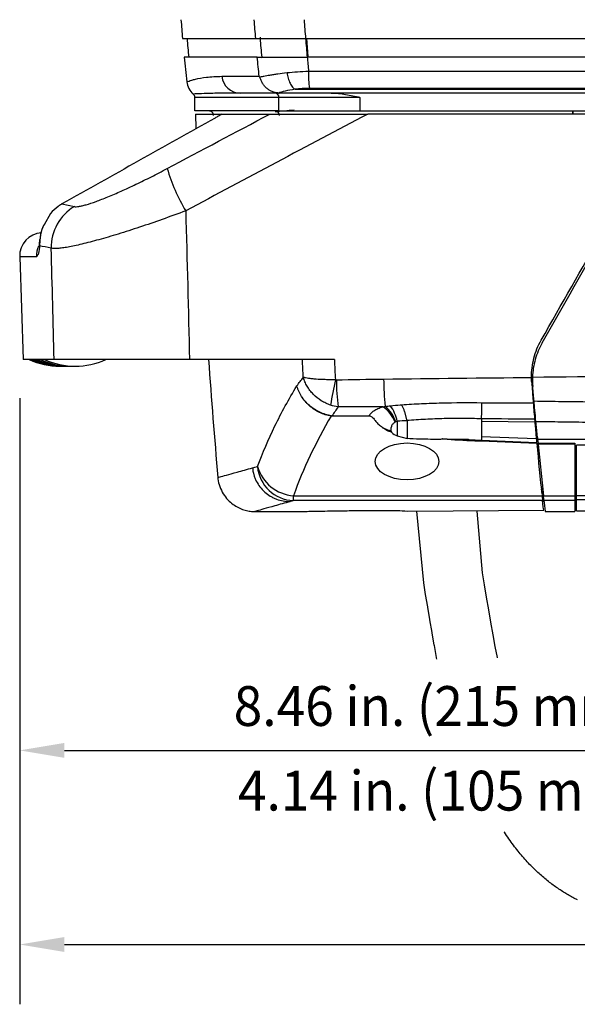
# Model space of a CAD drawing. Extents: x 0.2 to 41.9, y 1.7 to 29.9.
# Drawn here: x 0.7 to 4.4, y 3.3 to 9.9 of the extents above; entities that cross this region are included whole.
import ezdxf
from ezdxf.enums import TextEntityAlignment as Align

# ---------------------------------------------------------------- set-up
doc = ezdxf.new("R2010")
doc.units = 0
doc.header["$MEASUREMENT"] = 0
doc.layers.add('DIM', color=1, linetype='CONTINUOUS')
doc.layers.add('OBJECT', color=7, linetype='CONTINUOUS')
doc.styles.get("Standard").update_dxf_attribs({"font": 'SIMPLEX'})

msp = doc.modelspace()

# ---------------------------------------------------------------- linework, layer by layer
at = {"layer": 'DIM'}
msp.add_line((0.6954, 7.3188), (0.6954, 3.2588), dxfattribs=at)
at = {"layer": 'DIM', "linetype": 'ByBlock'}
for p, q in [((0.9954, 4.9597), (7.7352, 4.9597)), ((0.9954, 3.6595), (6.0104, 3.6595))]:
    msp.add_line(p, q, dxfattribs=at)
for points in [[(0.9954, 4.9097), (0.9954, 5.0097), (0.6954, 4.9597)], [(0.9954, 3.6095), (0.9954, 3.7095), (0.6954, 3.6595)]]:
    msp.add_solid(points, dxfattribs=at)
at = {"layer": 'OBJECT'}
for p, q in [((2.3101, 9.7296), (2.3096, 9.7369)), ((2.6122, 9.7296), (6.9425, 9.7296)), ((2.6177, 9.7296), (2.6268, 9.6075)), ((2.3204, 9.5975), (2.3199, 9.6046)), ((6.9425, 9.6046), (2.623, 9.6046)), ((2.632, 9.5094), (6.9396, 9.5094)), ((6.9455, 9.3941), (2.6384, 9.3941)), ((2.4338, 9.3334), (1.87, 9.3334)), ((8.9794, 9.3633), (2.4352, 9.3633)), ((2.4329, 9.2433), (1.8703, 9.2433)), ((2.9759, 9.2433), (5.0313, 9.2433)), ((4.4012, 9.2433), (4.4012, 9.2214)), ((4.4069, 9.2214), (4.407, 9.2433)), ((1.8732, 9.2214), (1.8769, 9.1265)), ((1.8732, 9.2214), (2.0467, 9.2214)), ((2.0501, 9.2214), (2.3717, 9.2214)), ((4.9834, 9.2214), (3.0288, 9.2214)), ((0.9791, 8.6204), (0.9734, 8.6171)), ((0.9734, 8.6173), (0.9734, 8.6171)), ((0.9792, 8.6206), (0.9791, 8.6204)), ((0.9791, 8.6204), (1.0619, 8.6025)), ((0.9022, 8.5563), (0.8592, 8.481)), ((0.6954, 8.2667), (0.7195, 7.5776)), ((0.8071, 8.2667), (0.6954, 8.2667)), ((0.9257, 7.5776), (0.7195, 7.5776)), ((2.8053, 7.5776), (1.8341, 7.5776)), ((2.5536, 7.4012), (2.5543, 7.4024)), ((4.1469, 7.1949), (4.1544, 7.1944)), ((3.2268, 7.1657), (3.2268, 7.0676)), ((3.7925, 7.1807), (3.7925, 7.1641)), ((3.7925, 7.1641), (4.1493, 7.1609)), ((4.1479, 7.1784), (4.1493, 7.1609)), ((3.2268, 7.0676), (3.293, 7.0499)), ((3.7925, 7.0626), (4.1592, 7.0498)), ((3.7925, 7.0626), (3.7925, 7.038)), ((3.7043, 7.0423), (3.6778, 7.0435)), ((4.1624, 7.0148), (3.7907, 7.0302)), ((3.7925, 7.038), (4.1616, 7.0227)), ((4.167, 7.0561), (4.168, 7.0456)), ((4.168, 7.0456), (4.5175, 7.0456)), ((4.168, 7.0456), (4.1707, 7.0178)), ((4.1707, 7.0178), (4.4175, 7.0178)), ((4.4175, 7.01), (4.1715, 7.01)), ((4.4175, 7.0178), (4.4175, 6.56)), ((4.4175, 6.995), (4.4281, 6.995)), ((4.5281, 7.0046), (4.4281, 7.0046)), ((4.4281, 6.5641), (4.4281, 7.0046)), ((4.4281, 6.7402), (4.4175, 6.7402)), ((2.5313, 6.6659), (4.1979, 6.6659)), ((2.5313, 6.6331), (2.5313, 6.6659)), ((4.1927, 6.7129), (4.1964, 6.679)), ((4.2071, 6.6659), (4.4175, 6.6659)), ((4.4281, 6.665), (4.4175, 6.665)), ((4.4281, 6.6665), (10.3978, 6.6665)), ((4.2015, 6.6331), (2.5313, 6.6331)), ((4.2006, 6.6417), (4.2025, 6.6246)), ((4.4175, 6.6331), (4.2106, 6.6331)), ((4.4175, 6.644), (4.4281, 6.644)), ((10.3981, 6.6376), (4.4281, 6.6376)), ((2.2732, 6.56), (2.5797, 6.56)), ((3.2983, 6.5619), (4.2089, 6.5679)), ((3.2983, 6.5619), (4.209, 6.5679)), ((3.2983, 6.5619), (3.2983, 6.5619)), ((4.2089, 6.5679), (4.2089, 6.5679)), ((4.2187, 6.56), (4.4175, 6.56)), ((4.4281, 6.5641), (4.5081, 6.5641))]:
    msp.add_line(p, q, dxfattribs=at)
at = {"layer": 'OBJECT', "flags": 128}
for points in [[(2.7901, 7.199), (2.7901, 7.1993), (2.7901, 7.1995), (2.7901, 7.1998), (2.7901, 7.2), (2.7901, 7.2003), (2.7901, 7.2005), (2.7901, 7.2007), (2.7901, 7.201)], [(3.2925, 7.1695), (3.2925, 7.1695), (3.2924, 7.1694)], [(3.6717, 7.0445), (3.7487, 7.0397), (3.7925, 7.038), (3.7925, 7.038)]]:
    msp.add_lwpolyline(points, dxfattribs=at)
at = {"layer": 'OBJECT'}
msp.add_lwpolyline([(3.4927, 5.5707), (3.4911, 5.5792, -0.002354), (3.4904, 5.5829), (3.4758, 5.6624, -0.001655), (3.4753, 5.665), (3.4606, 5.748, -0.001149), (3.4603, 5.7498), (3.4457, 5.8345, -0.000747), (3.4455, 5.8357), (3.4312, 5.9202, -0.000391), (3.4311, 5.9208), (3.4173, 6.0034), (3.4042, 6.0818), (3.3578, 6.5619)], format="xyb", dxfattribs=at)
for points in [[(3.8986, 5.5806), (3.8985, 5.5812), (3.8842, 5.6553), (3.8696, 5.7347), (3.8549, 5.8177), (3.8404, 5.9024), (3.8261, 5.9869), (3.8122, 6.0695), (3.7991, 6.1482), (3.7639, 6.5619)], [(4.4354, 3.9584), (4.4276, 3.9623), (4.4197, 3.9662), (4.4119, 3.9703), (4.4041, 3.9744), (4.3963, 3.9787), (4.3885, 3.983), (4.3807, 3.9874), (4.3729, 3.9918), (4.3651, 3.9964), (4.3573, 4.0011), (4.3495, 4.0058), (4.3418, 4.0106), (4.334, 4.0155), (4.3263, 4.0205), (4.3185, 4.0256), (4.3108, 4.0308), (4.303, 4.0361), (4.2953, 4.0414), (4.2876, 4.0468), (4.2798, 4.0524), (4.2721, 4.058), (4.2643, 4.0638), (4.2565, 4.0697), (4.2487, 4.0757), (4.2408, 4.0818), (4.233, 4.088), (4.2251, 4.0944), (4.2173, 4.1008), (4.2094, 4.1074), (4.2015, 4.1141), (4.1936, 4.1209), (4.1857, 4.1279), (4.1778, 4.135), (4.1699, 4.1422), (4.162, 4.1495), (4.1541, 4.157), (4.1463, 4.1646), (4.1384, 4.1723), (4.1305, 4.1802), (4.1226, 4.1882), (4.1147, 4.1963), (4.1069, 4.2046), (4.099, 4.2129), (4.0912, 4.2215), (4.0833, 4.2301), (4.0755, 4.239), (4.0677, 4.2479), (4.0599, 4.257), (4.0522, 4.2663), (4.0444, 4.2756), (4.0367, 4.2852), (4.029, 4.2948), (4.0213, 4.3046), (4.0136, 4.3146), (4.0059, 4.3247), (3.9983, 4.335), (3.9907, 4.3454), (3.9831, 4.356), (3.9755, 4.3667), (3.968, 4.3776), (3.9605, 4.3887), (3.953, 4.3999), (3.9455, 4.4112), (3.9443, 4.4131)]]:
    msp.add_lwpolyline(points, dxfattribs=at)
for centre, radius, start, end in [((16.0425, 10.9796), 14.31, 184.50905, 185.01127), ((16.0425, 10.9796), 14.28, 185.02183, 185.5255), ((16.0425, 10.9796), 14.31, 185.51388, 186.18359), ((3.3507, 9.4916), 0.7189, 178.58087, 187.79482), ((2.1743, 9.4868), 0.1235, 185.38391, 269.50696), ((2.4048, 9.3343), 0.0291, 358.20551, 88.01381), ((2.4079, 9.2141), 0.0292, 358.85128, 88.4524), ((2.8399, 9.1945), 1.2035, 196.2594, 211.02743), ((1.22, 8.3325), 0.3129, 120.35427, 181.69393), ((0.8513, 8.2721), 0.156, 93.74268, 182), ((0.964, 8.2721), 0.157, 155.25881, 181.99427), ((0.9637, 8.034), 0.5, 245.89483, 270.13058), ((0.9658, 8.0339), 0.5, 245.89114, 270.00906), ((0.9722, 8.0339), 0.5, 245.88007, 270.25179), ((0.9828, 8.0338), 0.5, 245.86159, 270.49472), ((0.9977, 8.0337), 0.5, 245.83563, 270.73809), ((1.0168, 8.0336), 0.5, 245.80214, 270.98208), ((1.0402, 8.0335), 0.5, 245.76101, 271.22693), ((1.068, 8.0333), 0.5, 245.71214, 294.28786), ((51.9627, 11.1064), 50.125, 184.03703, 184.94179), ((4.1095, 7.4411), 0.0236, 0.45709, 37.51204), ((5.0874, 6.9298), 2.3324, 167.29012, 171.55814), ((4.4567, 7.4539), 1.6381, 180.40375, 186.78672), ((4.8296, 7.4549), 1.6939, 180.26291, 186.4592), ((4.1118, 7.3954), 0.0234, 5.39613, 38.88183), ((3.0088, 7.0815), 0.2176, 20.95429, 56.04071), ((2.9984, 7.0876), 0.2305, 18.75537, 50.04194), ((2.9441, 7.1015), 0.29, 12.78948, 35.1338), ((2.8151, 7.1805), 0.0366, 145.33875, 148.67445), ((3.2475, 7.1449), 0.08, 223.78882, 255), ((24.1513, 8.8721), 20.075, 185.2081, 185.28582), ((24.1513, 8.8721), 20.075, 185.30844, 186.30934), ((43.3551, 10.8876), 39.375, 185.65157, 186.15494), ((2.5486, 6.9339), 0.2685, 195.6919, 266.29154), ((2.5395, 6.8833), 0.2504, 185.04857, 268.10667)]:
    msp.add_arc(centre, radius, start, end, dxfattribs=at)
msp.add_ellipse((3.2925, 6.8957), major_axis=(0.2135, 0), ratio=0.57738, dxfattribs=at)
for points, knots in [([(2.278, 9.7296), (2.2763, 9.7504), (2.2729, 9.7921), (2.2698, 9.8338), (2.2682, 9.8546)], [0, 0, 0, 0, 0.5000703, 1, 1, 1, 1]), ([(2.6023, 9.8546), (2.6039, 9.8338), (2.6071, 9.7921), (2.6105, 9.7504), (2.6122, 9.7296)], [0, 0, 0, 0, 0.499993, 1, 1, 1, 1]), ([(1.7873, 9.7296), (1.7887, 9.7296), (1.8309, 9.7296), (1.9945, 9.7296), (2.1159, 9.7296), (2.278, 9.7296)], [0, 0, 0, 0, 0.5, 0.5, 1, 1, 1, 1]), ([(2.278, 9.7296), (2.2888, 9.7296), (2.3048, 9.7296), (2.3313, 9.7296), (2.3369, 9.7296), (2.3487, 9.7296), (2.3548, 9.7296), (2.374, 9.7296), (2.3878, 9.7296), (2.4174, 9.7296), (2.4333, 9.7296), (2.4662, 9.7296), (2.4832, 9.7296), (2.5185, 9.7296), (2.5369, 9.7296), (2.5742, 9.7296), (2.5931, 9.7296), (2.6122, 9.7296)], [0, 0, 0, 0, 0.25, 0.25, 0.3125, 0.3125, 0.375, 0.375, 0.5, 0.5, 0.625, 0.625, 0.75, 0.75, 0.875, 0.875, 1, 1, 1, 1]), ([(2.2888, 9.6046), (2.1269, 9.6046), (2.0057, 9.6046), (1.8424, 9.6046), (1.8002, 9.6046), (1.7988, 9.6046)], [0, 0, 0, 0, 0.5, 0.5, 1, 1, 1, 1]), ([(2.301, 9.4753), (2.2989, 9.4968), (2.2947, 9.5399), (2.2908, 9.583), (2.2888, 9.6046)], [0, 0, 0, 0, 0.500081, 1, 1, 1, 1]), ([(2.2888, 9.6046), (2.2996, 9.6046), (2.3156, 9.6046), (2.3421, 9.6046), (2.3477, 9.6046), (2.3595, 9.6046), (2.3656, 9.6046), (2.3848, 9.6046), (2.3986, 9.6046), (2.4283, 9.6046), (2.4442, 9.6046), (2.477, 9.6046), (2.4941, 9.6046), (2.5294, 9.6046), (2.5478, 9.6046), (2.585, 9.6046), (2.6039, 9.6046), (2.623, 9.6046)], [0, 0, 0, 0, 0.25, 0.25, 0.3125, 0.3125, 0.375, 0.375, 0.5, 0.5, 0.625, 0.625, 0.75, 0.75, 0.875, 0.875, 1, 1, 1, 1]), ([(2.623, 9.6046), (2.6245, 9.5887), (2.6274, 9.557), (2.6305, 9.5252), (2.632, 9.5094)], [0, 0, 0, 0, 0.499985, 1, 1, 1, 1]), ([(2.3037, 9.4708), (2.3074, 9.4716), (2.3117, 9.4725), (2.3213, 9.4744), (2.3267, 9.4755), (2.3443, 9.4789), (2.358, 9.4814), (2.3816, 9.4854), (2.39, 9.4868), (2.4076, 9.4895), (2.4168, 9.4909), (2.4455, 9.4949), (2.4661, 9.4975), (2.4882, 9.4998)], [0, 0, 0, 0, 0.125, 0.125, 0.25, 0.25, 0.5, 0.5, 0.625, 0.625, 0.75, 0.75, 1, 1, 1, 1]), ([(2.4882, 9.4998), (2.5106, 9.5022), (2.5341, 9.5042), (2.5821, 9.5074), (2.6068, 9.5086), (2.632, 9.5094)], [0, 0, 0, 0, 0.5, 0.5, 1, 1, 1, 1]), ([(2.4882, 9.4998), (2.4899, 9.4869), (2.4925, 9.4741), (2.4993, 9.4501), (2.5036, 9.4388), (2.5132, 9.4191), (2.5187, 9.4105), (2.5302, 9.3968), (2.5363, 9.3918), (2.5424, 9.3887)], [0, 0, 0, 0, 0.25, 0.25, 0.5, 0.5, 0.75, 0.75, 1, 1, 1, 1]), ([(1.8158, 9.4382), (1.8163, 9.4384), (1.8214, 9.4405), (1.8362, 9.4456), (1.8423, 9.4476), (1.857, 9.4519), (1.8655, 9.4542), (1.8947, 9.4612), (1.9191, 9.4658), (1.9777, 9.4728), (2.012, 9.4752), (2.0514, 9.4752)], [0, 0, 0, 0, 0.25, 0.25, 0.375, 0.375, 0.5, 0.5, 0.75, 0.75, 1, 1, 1, 1]), ([(1.8158, 9.4382), (1.8176, 9.4223), (1.8222, 9.4072), (1.8372, 9.3789), (1.8471, 9.3666), (1.8594, 9.3562)], [0, 0, 0, 0, 0.5, 0.5, 1, 1, 1, 1]), ([(2.0514, 9.4752), (2.0857, 9.4752), (2.1238, 9.4752), (2.207, 9.4753), (2.2522, 9.4753), (2.301, 9.4753)], [0, 0, 0, 0, 0.5, 0.5, 1, 1, 1, 1]), ([(2.3037, 9.4708), (2.3029, 9.4722), (2.3021, 9.4735), (2.3013, 9.4749), (2.3012, 9.475), (2.3011, 9.4751), (2.301, 9.4753)], [0, 0, 0, 0, 0.0002084792, 0.0002084792, 0.0002084792, 0.0002283031, 0.0002283031, 0.0002283031, 0.0002283031]), ([(2.4321, 9.3634), (2.4244, 9.3636), (2.4169, 9.3644), (2.4021, 9.3675), (2.3948, 9.3698), (2.3807, 9.3755), (2.374, 9.379), (2.3611, 9.3871), (2.355, 9.3918), (2.3437, 9.4022), (2.3385, 9.4078), (2.3291, 9.4197), (2.3248, 9.4262), (2.3173, 9.4394), (2.3141, 9.4463), (2.3099, 9.4564), (2.3086, 9.4598), (2.3061, 9.466), (2.305, 9.4689), (2.3037, 9.4708)], [0, 0, 0, 0, 0.125, 0.125, 0.25, 0.25, 0.375, 0.375, 0.5, 0.5, 0.625, 0.625, 0.75, 0.75, 0.875, 0.875, 0.9375, 0.9375, 1, 1, 1, 1]), ([(2.5424, 9.3887), (2.5165, 9.3851), (2.4945, 9.3806), (2.4571, 9.3714), (2.4427, 9.367), (2.4321, 9.3634)], [0, 0, 0, 0, 0.5, 0.5, 1, 1, 1, 1]), ([(2.6384, 9.3941), (2.6216, 9.3941), (2.6051, 9.3936), (2.5731, 9.3918), (2.5573, 9.3905), (2.5424, 9.3887)], [0, 0, 0, 0, 0.5, 0.5, 1, 1, 1, 1]), ([(1.8759, 9.3571), (1.8742, 9.357), (1.8647, 9.3565), (1.86, 9.3563), (1.8594, 9.3562), (1.8594, 9.3562)], [0, 0, 0, 0, 0.1714243, 0.9502615, 1, 1, 1, 1]), ([(1.87, 9.3334), (1.87, 9.3377), (1.869, 9.342), (1.8654, 9.3499), (1.8627, 9.3534), (1.8594, 9.3562)], [0, 0, 0, 0, 0.5, 0.5, 1, 1, 1, 1]), ([(1.8703, 9.2433), (1.8702, 9.2583), (1.8701, 9.2732), (1.87, 9.3033), (1.87, 9.3183), (1.87, 9.3334)], [0, 0, 0, 0, 0.5, 0.5, 1, 1, 1, 1]), ([(2.1733, 9.3633), (2.1475, 9.3633), (2.0701, 9.363), (1.9711, 9.361), (1.9112, 9.3588), (1.8859, 9.3576), (1.8787, 9.3573), (1.8762, 9.3571), (1.8759, 9.3571)], [0, 0, 0, 0, 0.166482, 0.50108, 0.837226, 0.925002, 0.993456, 1, 1, 1, 1]), ([(2.9769, 9.3343), (2.947, 9.3343), (2.9173, 9.3343), (2.8588, 9.3342), (2.8304, 9.3342), (2.7749, 9.3341), (2.748, 9.3341), (2.7086, 9.334), (2.6957, 9.334), (2.6705, 9.334), (2.6583, 9.334), (2.6226, 9.3339), (2.6002, 9.3338), (2.5686, 9.3338), (2.5584, 9.3338), (2.5387, 9.3337), (2.5292, 9.3337), (2.5022, 9.3336), (2.486, 9.3336), (2.4571, 9.3335), (2.4445, 9.3334), (2.4338, 9.3334)], [0, 0, 0, 0, 0.125, 0.125, 0.25, 0.25, 0.375, 0.375, 0.4375, 0.4375, 0.5, 0.5, 0.625, 0.625, 0.6875, 0.6875, 0.75, 0.75, 0.875, 0.875, 1, 1, 1, 1]), ([(2.7838, 9.3633), (2.8, 9.3633), (2.8162, 9.3622), (2.8487, 9.3588), (2.8649, 9.3564), (2.897, 9.3509), (2.913, 9.3478), (2.945, 9.3413), (2.9609, 9.3378), (2.9769, 9.3343)], [0, 0, 0, 0, 0.25, 0.25, 0.5, 0.5, 0.75, 0.75, 1, 1, 1, 1]), ([(1.9954, 9.2135), (1.9954, 9.2213), (1.9922, 9.2291), (1.9838, 9.2374), (1.9805, 9.2396), (1.9732, 9.2426), (1.9693, 9.2433), (1.9654, 9.2433)], [0, 0, 0, 0, 0.5, 0.5, 0.75, 0.75, 1, 1, 1, 1]), ([(2.4329, 9.2433), (2.4542, 9.2433), (2.4828, 9.2433), (2.5277, 9.2433), (2.5372, 9.2433), (2.5569, 9.2433), (2.5671, 9.2433), (2.5987, 9.2433), (2.6212, 9.2433), (2.6569, 9.2433), (2.6691, 9.2433), (2.6943, 9.2433), (2.7073, 9.2433), (2.7466, 9.2433), (2.7736, 9.2433), (2.8292, 9.2433), (2.8577, 9.2433), (2.9162, 9.2433), (2.946, 9.2433), (2.9759, 9.2433)], [0, 0, 0, 0, 0.25, 0.25, 0.3125, 0.3125, 0.375, 0.375, 0.5, 0.5, 0.5625, 0.5625, 0.625, 0.625, 0.75, 0.75, 0.875, 0.875, 1, 1, 1, 1]), ([(2.0501, 9.2214), (2.0427, 9.2171), (2.0352, 9.2127), (2.0202, 9.2041), (2.0126, 9.1998), (2.005, 9.1956)], [0, 0, 0, 0, 0.5, 0.5, 1, 1, 1, 1]), ([(2.3717, 9.2214), (2.3769, 9.2214), (2.3841, 9.2214), (2.4009, 9.2214), (2.4108, 9.2214), (2.4426, 9.2214), (2.4668, 9.2214), (2.5056, 9.2214), (2.519, 9.2214), (2.5462, 9.2214), (2.56, 9.2214), (2.602, 9.2214), (2.6308, 9.2214), (2.6896, 9.2214), (2.7196, 9.2214), (2.7804, 9.2214), (2.811, 9.2214), (2.9034, 9.2214), (2.9657, 9.2214), (3.0288, 9.2214)], [0, 0, 0, 0, 0.0625, 0.0625, 0.125, 0.125, 0.25, 0.25, 0.3125, 0.3125, 0.375, 0.375, 0.5, 0.5, 0.625, 0.625, 0.75, 0.75, 1, 1, 1, 1]), ([(1.0619, 8.6025), (1.0688, 8.601), (1.0789, 8.6014), (1.099, 8.6046), (1.1066, 8.6061), (1.1232, 8.6101), (1.1321, 8.6125), (1.161, 8.6209), (1.1828, 8.6281), (1.2193, 8.6413), (1.2321, 8.6461), (1.2589, 8.6565), (1.2727, 8.6621), (1.3154, 8.6795), (1.3453, 8.6924), (1.3925, 8.7134), (1.4085, 8.7207), (1.4414, 8.7359), (1.4583, 8.7438), (1.5091, 8.7681), (1.5435, 8.785), (1.6133, 8.8202), (1.6486, 8.8385), (1.6845, 8.8576)], [0, 0, 0, 0, 0.125, 0.125, 0.1875, 0.1875, 0.25, 0.25, 0.375, 0.375, 0.4375, 0.4375, 0.5, 0.5, 0.625, 0.625, 0.6875, 0.6875, 0.75, 0.75, 0.875, 0.875, 1, 1, 1, 1]), ([(0.9734, 8.6171), (0.9664, 8.6128), (0.9394, 8.5959), (0.918, 8.5732), (0.9022, 8.5563)], [0, 0, 0, 0, 0.258439, 1, 1, 1, 1]), ([(0.9792, 8.6206), (0.9778, 8.6198), (0.9759, 8.6188), (0.974, 8.6176), (0.9735, 8.6172)], [0, 0, 0, 0, 0.699337, 1, 1, 1, 1]), ([(1.8085, 8.5742), (1.7553, 8.5542), (1.703, 8.5351), (1.6001, 8.4986), (1.5495, 8.4812), (1.4749, 8.4565), (1.4503, 8.4484), (1.4023, 8.4331), (1.379, 8.4258), (1.3106, 8.4048), (1.2673, 8.3921), (1.206, 8.3751), (1.1861, 8.3697), (1.1478, 8.3598), (1.1296, 8.3552), (1.0777, 8.3429), (1.0468, 8.3363), (1.006, 8.3289), (0.9934, 8.3269), (0.9701, 8.3237), (0.9595, 8.3226), (0.9313, 8.3205), (0.9169, 8.321), (0.9073, 8.3232)], [0, 0, 0, 0, 0.125, 0.125, 0.25, 0.25, 0.3125, 0.3125, 0.375, 0.375, 0.5, 0.5, 0.5625, 0.5625, 0.625, 0.625, 0.75, 0.75, 0.8125, 0.8125, 0.875, 0.875, 1, 1, 1, 1]), ([(0.8592, 8.481), (0.856, 8.4757), (0.8415, 8.4521), (0.8365, 8.4216), (0.8312, 8.3868), (0.8299, 8.3725), (0.8292, 8.3551), (0.8292, 8.3488), (0.8292, 8.343), (0.8293, 8.3413), (0.8293, 8.3404), (0.8293, 8.3401)], [0, 0, 0, 0, 0.131518, 0.583889, 0.609249, 0.85075, 0.876096, 0.965603, 0.980242, 0.994013, 1, 1, 1, 1]), ([(0.8574, 8.481), (0.8515, 8.4673), (0.838, 8.4358), (0.8333, 8.401), (0.8307, 8.3814)], [0, 0, 0, 0, 0.435613, 1, 1, 1, 1]), ([(0.8302, 8.3799), (0.8298, 8.3746), (0.8286, 8.3592), (0.8264, 8.3447), (0.8243, 8.3348), (0.8246, 8.336), (0.8247, 8.3363)], [0, 0, 0, 0, 0.2009332, 0.5880508, 0.9051367, 1, 1, 1, 1]), ([(0.8293, 8.3401), (0.8293, 8.3404), (0.8292, 8.3414), (0.8292, 8.344), (0.8291, 8.3498), (0.8291, 8.3554), (0.8294, 8.3665), (0.8302, 8.3742), (0.8309, 8.3813)], [0, 0, 0, 0, 0.021553, 0.07041, 0.189607, 0.440762, 0.47669, 1, 1, 1, 1]), ([(0.8293, 8.3401), (0.8288, 8.3363), (0.8258, 8.3116), (0.8188, 8.276), (0.811, 8.2698), (0.8071, 8.2667)], [0, 0, 0, 0, 0.082521, 0.540809, 1, 1, 1, 1]), ([(4.1272, 7.458), (4.1269, 7.502), (4.1323, 7.5451), (4.1488, 7.6083), (4.1557, 7.6292), (4.1722, 7.6698), (4.1817, 7.6895), (4.1926, 7.7086)], [0, 0, 0, 0, 0.5, 0.5, 0.75, 0.75, 1, 1, 1, 1]), ([(4.1986, 7.6893), (4.1786, 7.6543), (4.1633, 7.6176), (4.1469, 7.5602), (4.1425, 7.5406), (4.1362, 7.5009), (4.1342, 7.4809), (4.1335, 7.4608)], [0, 0, 0, 0, 0.5, 0.5, 0.75, 0.75, 1, 1, 1, 1]), ([(1.8341, 7.5776), (1.7784, 7.5776), (1.7239, 7.5776), (1.6171, 7.5776), (1.5648, 7.5776), (1.4625, 7.5776), (1.4137, 7.5776), (1.3214, 7.5776), (1.2778, 7.5776), (1.2161, 7.5776), (1.1964, 7.5776), (1.1589, 7.5776), (1.141, 7.5776), (1.0902, 7.5776), (1.0599, 7.5776), (1.0201, 7.5776), (1.0078, 7.5776), (0.9855, 7.5776), (0.9755, 7.5776), (0.9486, 7.5776), (0.9349, 7.5776), (0.9257, 7.5776)], [0, 0, 0, 0, 0.125, 0.125, 0.25, 0.25, 0.375, 0.375, 0.5, 0.5, 0.5625, 0.5625, 0.625, 0.625, 0.75, 0.75, 0.8125, 0.8125, 0.875, 0.875, 1, 1, 1, 1]), ([(2.8121, 7.443), (2.8004, 7.4428), (2.7889, 7.4428), (2.7662, 7.4429), (2.7549, 7.4431), (2.722, 7.4439), (2.7016, 7.4449), (2.6733, 7.447), (2.6642, 7.4478), (2.6474, 7.4496), (2.6395, 7.4506), (2.6251, 7.4527), (2.6185, 7.4539), (2.6097, 7.4557), (2.6069, 7.4563), (2.6017, 7.4576), (2.5993, 7.4583), (2.5971, 7.459)], [0, 0, 0, 0, 0.125, 0.125, 0.25, 0.25, 0.5, 0.5, 0.625, 0.625, 0.75, 0.75, 0.875, 0.875, 0.9375, 0.9375, 1, 1, 1, 1]), ([(2.7802, 7.2722), (2.7693, 7.276), (2.7586, 7.2804), (2.7378, 7.2904), (2.7275, 7.2961), (2.698, 7.3148), (2.6801, 7.3292), (2.6559, 7.3538), (2.6483, 7.3625), (2.6345, 7.3805), (2.6282, 7.3898), (2.6169, 7.4089), (2.6119, 7.4187), (2.6056, 7.4337), (2.6036, 7.4387), (2.6001, 7.4488), (2.5985, 7.4539), (2.5971, 7.459)], [0, 0, 0, 0, 0.125, 0.125, 0.25, 0.25, 0.5, 0.5, 0.625, 0.625, 0.75, 0.75, 0.875, 0.875, 0.9375, 0.9375, 1, 1, 1, 1]), ([(4.1335, 7.4608), (4.5369, 7.4644), (4.9406, 7.4671), (5.748, 7.4716), (6.1518, 7.4733), (7.3636, 7.4775), (8.1716, 7.4791), (8.9797, 7.48)], [0, 0, 0, 0, 0.25, 0.25, 0.5, 0.5, 1, 1, 1, 1]), ([(2.2901, 6.8613), (2.324, 6.9524), (2.3629, 7.043), (2.4507, 7.2231), (2.4997, 7.3125), (2.5536, 7.4012)], [0, 0, 0, 0, 0.5, 0.5, 1, 1, 1, 1]), ([(2.7851, 7.2013), (2.7584, 7.2053), (2.7325, 7.2132), (2.6823, 7.2367), (2.6592, 7.2517), (2.6279, 7.279), (2.6183, 7.2887), (2.6007, 7.3092), (2.5926, 7.3199), (2.5783, 7.3425), (2.5721, 7.3542), (2.5643, 7.372), (2.5619, 7.378), (2.5578, 7.3901), (2.5559, 7.3963), (2.5543, 7.4024)], [0, 0, 0, 0, 0.25, 0.25, 0.5, 0.5, 0.625, 0.625, 0.75, 0.75, 0.875, 0.875, 0.9375, 0.9375, 1, 1, 1, 1]), ([(2.7839, 7.1995), (2.7573, 7.2036), (2.7315, 7.2116), (2.6814, 7.2353), (2.6584, 7.2505), (2.6273, 7.278), (2.6177, 7.2878), (2.6002, 7.3084), (2.5922, 7.3192), (2.578, 7.342), (2.5718, 7.3538), (2.5641, 7.3718), (2.5618, 7.3778), (2.5577, 7.39), (2.5559, 7.3963), (2.5543, 7.4024)], [0, 0, 0, 0, 0.25, 0.25, 0.5, 0.5, 0.625, 0.625, 0.75, 0.75, 0.875, 0.875, 0.9375, 0.9375, 1, 1, 1, 1]), ([(4.1285, 7.4253), (4.1295, 7.4115), (4.1305, 7.398), (4.1324, 7.3718), (4.1333, 7.3594), (4.1347, 7.342), (4.1351, 7.3364), (4.1359, 7.3255), (4.1363, 7.3203), (4.1375, 7.3054), (4.1382, 7.2966), (4.1388, 7.2889)], [0, 0, 0, 0, 0.25, 0.25, 0.5, 0.5, 0.625, 0.625, 0.75, 0.75, 1, 1, 1, 1]), ([(4.1439, 7.3003), (4.1433, 7.3065), (4.1427, 7.3134), (4.1414, 7.3279), (4.1407, 7.3356), (4.1392, 7.352), (4.1384, 7.3607), (4.1368, 7.3788), (4.1359, 7.3881), (4.1351, 7.3976)], [0, 0, 0, 0, 0.25, 0.25, 0.5, 0.5, 0.75, 0.75, 1, 1, 1, 1]), ([(3.0382, 7.2013), (3.0414, 7.2073), (3.0458, 7.2132), (3.0566, 7.2247), (3.0632, 7.2302), (3.0747, 7.238), (3.0789, 7.2406), (3.0878, 7.2454), (3.0925, 7.2478), (3.1074, 7.2544), (3.1183, 7.2584), (3.1304, 7.2619)], [0, 0, 0, 0, 0.25, 0.25, 0.5, 0.5, 0.625, 0.625, 0.75, 0.75, 1, 1, 1, 1]), ([(3.1812, 7.2684), (3.2033, 7.2704), (3.2254, 7.2725), (3.2475, 7.2747), (3.2505, 7.275), (3.2534, 7.2753), (3.2564, 7.2756)], [0, 0, 0, 0, 0.001730374, 0.001730374, 0.001730374, 0.001961165, 0.001961165, 0.001961165, 0.001961165]), ([(3.2564, 7.2756), (3.3009, 7.2782), (3.3455, 7.2806), (3.4349, 7.2847), (3.4796, 7.2863), (3.6142, 7.2898), (3.7041, 7.2901), (3.7942, 7.2887)], [0, 0, 0, 0, 0.25, 0.25, 0.5, 0.5, 1, 1, 1, 1]), ([(3.2924, 7.1694), (3.2918, 7.172), (3.2907, 7.1774), (3.2888, 7.1856), (3.2867, 7.1942), (3.2843, 7.2032), (3.2817, 7.2124), (3.2789, 7.2218), (3.2758, 7.2313), (3.2724, 7.2408), (3.2688, 7.2501), (3.2649, 7.2592), (3.2607, 7.2679), (3.2579, 7.273), (3.2564, 7.2756)], [0, 0, 0, 0, 0.058861, 0.122174, 0.189938, 0.262153, 0.338818, 0.419932, 0.505495, 0.595505, 0.689962, 0.788865, 0.892211, 1, 1, 1, 1]), ([(3.7925, 7.1807), (3.7929, 7.2025), (3.7933, 7.2232), (3.7939, 7.26), (3.7941, 7.276), (3.7942, 7.2887)], [0, 0, 0, 0, 0.5, 0.5, 1, 1, 1, 1]), ([(4.1388, 7.2889), (4.1398, 7.2761), (4.1411, 7.2601), (4.1442, 7.222), (4.1459, 7.2011), (4.1479, 7.1784)], [0, 0, 0, 0, 0.5, 0.5, 1, 1, 1, 1]), ([(4.1439, 7.3003), (4.2065, 7.2994), (4.2691, 7.2985), (4.3317, 7.2977), (4.3937, 7.2968), (4.4556, 7.2961), (4.5175, 7.2953)], [0, 0, 0, 0, 0.004773913, 0.004773913, 0.004773913, 0.00949513, 0.00949513, 0.00949513, 0.00949513]), ([(4.1568, 7.1617), (4.1542, 7.1893), (4.1518, 7.215), (4.1473, 7.2626), (4.1454, 7.2831), (4.1439, 7.3003)], [0, 0, 0, 0, 0.5, 0.5, 1, 1, 1, 1]), ([(2.7901, 7.201), (2.8301, 7.201), (2.8701, 7.2011), (2.9101, 7.2011), (2.9528, 7.2012), (2.9955, 7.2012), (3.0382, 7.2013)], [0, 0, 0, 0, 0.003048, 0.003048, 0.003048, 0.006302138, 0.006302138, 0.006302138, 0.006302138]), ([(3.0476, 7.1986), (3.0509, 7.1976), (3.0536, 7.1962), (3.0582, 7.1931), (3.0602, 7.1915), (3.0656, 7.1865), (3.0685, 7.183), (3.077, 7.1724), (3.0823, 7.1653), (3.0941, 7.1513), (3.1006, 7.1445), (3.1119, 7.1347), (3.1159, 7.1315), (3.1246, 7.1252), (3.1292, 7.1221), (3.1342, 7.1193)], [0, 0, 0, 0, 0.0625, 0.0625, 0.125, 0.125, 0.25, 0.25, 0.5, 0.5, 0.75, 0.75, 0.875, 0.875, 1, 1, 1, 1]), ([(3.212, 7.1593), (3.2064, 7.155), (3.194, 7.1457), (3.1857, 7.1262), (3.1832, 7.1062), (3.1833, 7.0943), (3.1896, 7.0903), (3.1902, 7.0899)], [0, 0, 0, 0, 0.172953, 0.379499, 0.647615, 0.965515, 1, 1, 1, 1]), ([(3.7925, 7.1807), (3.7506, 7.1826), (3.7087, 7.1834), (3.6248, 7.1837), (3.5829, 7.1831), (3.4995, 7.1808), (3.4578, 7.1791), (3.3956, 7.1759), (3.3749, 7.1747), (3.3337, 7.1722), (3.3131, 7.1708), (3.2925, 7.1695)], [0, 0, 0, 0, 0.25, 0.25, 0.5, 0.5, 0.75, 0.75, 0.875, 0.875, 1, 1, 1, 1]), ([(3.2925, 7.1678), (3.2925, 7.1589), (3.2925, 7.134), (3.2925, 7.0982), (3.2925, 7.0677), (3.2925, 7.0512), (3.2925, 7.0517), (3.2925, 7.0519)], [0, 0, 0, 0, 0.13327, 0.37393, 0.614591, 0.855251, 1, 1, 1, 1]), ([(3.7925, 7.1641), (3.7925, 7.1506), (3.7925, 7.1376), (3.7925, 7.1139), (3.7925, 7.1033), (3.7925, 7.0853), (3.7925, 7.0779), (3.7925, 7.0672), (3.7925, 7.0638), (3.7925, 7.0626)], [0, 0, 0, 0, 0.25, 0.25, 0.5, 0.5, 0.75, 0.75, 1, 1, 1, 1]), ([(4.1493, 7.1609), (4.1506, 7.146), (4.1518, 7.1321), (4.1541, 7.1061), (4.1551, 7.0946), (4.1565, 7.0797), (4.1569, 7.0752), (4.1576, 7.0672), (4.1579, 7.0638), (4.1584, 7.0579), (4.1586, 7.0554), (4.159, 7.0518), (4.1591, 7.0505), (4.1592, 7.0498)], [0, 0, 0, 0, 0.25, 0.25, 0.5, 0.5, 0.625, 0.625, 0.75, 0.75, 0.875, 0.875, 1, 1, 1, 1]), ([(4.5175, 7.1565), (4.4535, 7.1573), (4.3895, 7.1582), (4.3255, 7.1591), (4.2693, 7.1599), (4.213, 7.1608), (4.1568, 7.1617)], [0, 0, 0, 0, 0.004878654, 0.004878654, 0.004878654, 0.009163972, 0.009163972, 0.009163972, 0.009163972]), ([(4.168, 7.0456), (4.1679, 7.0471), (4.1675, 7.0509), (4.1666, 7.0601), (4.1662, 7.0638), (4.1654, 7.0721), (4.165, 7.0768), (4.164, 7.0871), (4.1634, 7.0928), (4.1622, 7.1048), (4.1616, 7.1112), (4.1603, 7.1247), (4.1596, 7.1319), (4.1582, 7.1465), (4.1575, 7.154), (4.1568, 7.1617)], [0, 0, 0, 0, 0.25, 0.25, 0.375, 0.375, 0.5, 0.5, 0.625, 0.625, 0.75, 0.75, 0.875, 0.875, 1, 1, 1, 1]), ([(3.1824, 7.1004), (3.1781, 7.1014), (3.1591, 7.1057), (3.145, 7.1134), (3.1342, 7.1193)], [0, 0, 0, 0, 0.227628, 1, 1, 1, 1]), ([(3.1881, 7.0913), (3.1831, 7.0925), (3.1652, 7.0967), (3.1476, 7.1073), (3.1375, 7.1164), (3.1342, 7.1193)], [0, 0, 0, 0, 0.208047, 0.746965, 1, 1, 1, 1]), ([(3.1743, 7.1022), (3.1747, 7.102), (3.1758, 7.1013), (3.1838, 7.0971), (3.189, 7.0901), (3.1896, 7.0893)], [0, 0, 0, 0, 0.366776, 0.931898, 1, 1, 1, 1]), ([(3.2894, 7.0502), (3.319, 7.049), (3.3718, 7.047), (3.4433, 7.0455), (3.497, 7.0447), (3.525, 7.046), (3.5395, 7.0464), (3.5499, 7.0464), (3.5638, 7.046), (3.5804, 7.0452), (3.6004, 7.0442), (3.6237, 7.0436), (3.6514, 7.044), (3.6679, 7.0436), (3.6771, 7.0434)], [0, 0, 0, 0, 0.187087, 0.332901, 0.448129, 0.507906, 0.522627, 0.537766, 0.571757, 0.613965, 0.666412, 0.753741, 0.862521, 1, 1, 1, 1]), ([(3.7907, 7.0302), (3.776, 7.0307), (3.6904, 7.0337), (3.6029, 7.0381), (3.5319, 7.0459), (3.5302, 7.0461)], [0, 0, 0, 0, 0.168938, 0.980509, 1, 1, 1, 1]), ([(3.7925, 7.038), (3.7923, 7.0376), (3.792, 7.0367), (3.7914, 7.0341), (3.791, 7.0323), (3.7907, 7.0302)], [0, 0, 0, 0, 0.5, 0.5, 1, 1, 1, 1]), ([(4.1752, 6.973), (4.1752, 6.9732), (4.175, 6.9745), (4.1742, 6.979), (4.1715, 6.9861), (4.1668, 6.9906), (4.1646, 6.9928)], [0, 0, 0, 0, 0.035694, 0.159533, 0.597721, 1, 1, 1, 1]), ([(4.1715, 7.01), (4.1713, 7.0122), (4.1711, 7.014), (4.1709, 7.0166), (4.1708, 7.0175), (4.1707, 7.0178)], [0, 0, 0, 0, 0.5, 0.5, 1, 1, 1, 1]), ([(2.0241, 6.7885), (2.0241, 6.7885), (2.0192, 6.7871), (2.036, 6.7918), (2.0769, 6.8031), (2.1487, 6.8229), (2.2206, 6.8424), (2.2566, 6.8522)], [0, 0, 0, 0, 0.001204, 0.249107, 0.49701, 0.748505, 1, 1, 1, 1]), ([(2.2566, 6.8522), (2.2579, 6.8367), (2.2607, 6.8215), (2.2671, 6.7993), (2.2696, 6.792), (2.2752, 6.7775), (2.2784, 6.7704), (2.2889, 6.7496), (2.2972, 6.7366), (2.3161, 6.7122), (2.3268, 6.7007), (2.35, 6.6803), (2.3624, 6.6712), (2.3823, 6.6592), (2.3892, 6.6555), (2.4032, 6.6488), (2.4104, 6.6458), (2.432, 6.6377), (2.4469, 6.6336), (2.4775, 6.6281), (2.4931, 6.6267), (2.5087, 6.6267)], [0, 0, 0, 0, 0.125, 0.125, 0.1875, 0.1875, 0.25, 0.25, 0.375, 0.375, 0.5, 0.5, 0.625, 0.625, 0.6875, 0.6875, 0.75, 0.75, 0.875, 0.875, 1, 1, 1, 1]), ([(2.0249, 6.7885), (2.0249, 6.7853), (2.025, 6.7646), (2.0361, 6.7264), (2.0582, 6.6785), (2.0893, 6.6384), (2.1241, 6.6076), (2.1609, 6.5854), (2.1975, 6.5707), (2.2324, 6.5628), (2.2575, 6.5598), (2.2707, 6.5602), (2.2732, 6.5603)], [0, 0, 0, 0, 0.02548, 0.167965, 0.315841, 0.450838, 0.575359, 0.690568, 0.796677, 0.893278, 0.979425, 1, 1, 1, 1]), ([(4.1979, 6.6659), (4.1989, 6.6564), (4.1998, 6.6489), (4.201, 6.6379), (4.2014, 6.6344), (4.2015, 6.6331)], [0, 0, 0, 0, 0.5, 0.5, 1, 1, 1, 1]), ([(4.2106, 6.6331), (4.2105, 6.6344), (4.2101, 6.6378), (4.2089, 6.6488), (4.2081, 6.6564), (4.2071, 6.6659)], [0, 0, 0, 0, 0.5, 0.5, 1, 1, 1, 1]), ([(2.5087, 6.6267), (2.4727, 6.6167), (2.4008, 6.5965), (2.3278, 6.5757), (2.2855, 6.5636), (2.2683, 6.5586), (2.2732, 6.56), (2.2732, 6.56)], [0, 0, 0, 0, 0.247881, 0.49576, 0.747336, 0.998912, 1, 1, 1, 1]), ([(2.58, 6.5601), (2.5801, 6.5601), (2.5803, 6.5601), (2.6024, 6.5606), (2.6431, 6.5615), (2.7028, 6.5626), (2.7775, 6.564), (2.8669, 6.5653), (2.9665, 6.5665), (3.0756, 6.5674), (3.1753, 6.5678), (3.2385, 6.5679), (3.2983, 6.5619)], [0, 0, 0, 0, 0.065021, 0.172056, 0.282171, 0.389096, 0.49911, 0.605905, 0.715804, 0.822478, 0.932269, 1, 1, 1, 1])]:
    msp.add_open_spline(points, degree=3, knots=knots, dxfattribs=at)
for points in [[(2.3202, 9.6046), (2.3164, 9.6463), (2.3128, 9.6879), (2.3094, 9.7296)], [(2.6122, 9.7296), (2.6156, 9.6879), (2.6193, 9.6463), (2.623, 9.6046)], [(2.6144, 9.7296), (2.6178, 9.6879), (2.6214, 9.6463), (2.6252, 9.6046)], [(2.3297, 9.4784), (2.3305, 9.4769), (2.3313, 9.4755), (2.3322, 9.474)], [(2.5424, 9.3887), (4.0075, 9.3887), (5.4746, 9.3887), (6.9425, 9.3887)], [(2.4352, 9.3633), (2.3321, 9.3633), (2.2448, 9.3633), (2.1733, 9.3633)], [(2.4321, 9.3634), (2.4331, 9.3634), (2.4342, 9.3633), (2.4352, 9.3633)], [(2.4329, 9.2433), (2.4332, 9.2734), (2.4335, 9.3034), (2.4338, 9.3334)], [(2.9769, 9.3343), (2.9765, 9.304), (2.9762, 9.2737), (2.9759, 9.2433)], [(2.4086, 9.2388), (2.4476, 9.2429), (2.4903, 9.247), (2.5365, 9.2511)], [(2.005, 9.1956), (1.6628, 9.0043), (1.3208, 8.8126), (0.9791, 8.6204)], [(1.6845, 8.8576), (1.9132, 8.9792), (2.1423, 9.1006), (2.3717, 9.2214)], [(3.0288, 9.2214), (2.621, 9.0071), (2.2143, 8.7912), (1.8085, 8.5742)], [(4.1986, 7.6893), (4.4845, 8.1918), (4.7708, 8.6949), (5.0574, 9.1985)], [(4.1926, 7.7086), (4.4646, 8.1866), (4.7369, 8.6652), (5.0095, 9.1442)], [(1.8085, 8.5742), (1.8176, 8.2418), (1.8261, 7.9096), (1.8341, 7.5776)], [(0.9073, 8.3232), (0.8784, 8.3295), (0.8524, 8.3351), (0.8293, 8.3401)], [(0.9257, 7.5776), (0.9199, 7.826), (0.9137, 8.0746), (0.9073, 8.3232)], [(2.5971, 7.459), (2.5951, 7.4985), (2.5931, 7.538), (2.5911, 7.5776)], [(2.8053, 7.5776), (2.8075, 7.5327), (2.8098, 7.4878), (2.8121, 7.443)], [(2.5543, 7.4024), (2.5683, 7.4214), (2.5825, 7.4402), (2.5971, 7.459)], [(3.1357, 7.4471), (3.4661, 7.4517), (3.7966, 7.4552), (4.1272, 7.458)], [(4.1285, 7.4253), (4.1277, 7.4361), (4.1273, 7.447), (4.1272, 7.458)], [(4.1335, 7.4608), (4.1327, 7.439), (4.1333, 7.418), (4.1351, 7.3976)], [(2.8121, 7.443), (2.8143, 7.4425), (2.8165, 7.4423), (2.8187, 7.4424)], [(2.8187, 7.4424), (2.9243, 7.4441), (3.03, 7.4457), (3.1357, 7.4471)], [(2.8301, 7.2603), (2.8132, 7.2626), (2.7966, 7.2666), (2.7802, 7.2722)], [(2.8301, 7.2603), (2.8164, 7.2407), (2.803, 7.2209), (2.7901, 7.201)], [(3.1304, 7.2619), (3.0303, 7.2614), (2.9302, 7.2609), (2.8301, 7.2603)], [(3.1304, 7.2619), (3.1357, 7.2628), (3.141, 7.2636), (3.1464, 7.2643)], [(3.1464, 7.2643), (3.1578, 7.2659), (3.1694, 7.2673), (3.1812, 7.2684)], [(3.7942, 7.2887), (3.909, 7.2887), (4.0239, 7.2888), (4.1388, 7.2889)], [(2.7839, 7.1995), (2.6803, 7.0239), (2.5962, 6.8461), (2.5313, 6.6659)], [(2.7901, 7.199), (2.788, 7.199), (2.7859, 7.1992), (2.7839, 7.1995)], [(2.7851, 7.2013), (2.7867, 7.201), (2.7884, 7.2009), (2.7901, 7.201)], [(3.0476, 7.1986), (2.9618, 7.1987), (2.8759, 7.1989), (2.7901, 7.199)], [(3.0382, 7.2013), (3.0414, 7.2005), (3.0445, 7.1996), (3.0476, 7.1986)], [(3.2167, 7.1617), (3.215, 7.161), (3.2135, 7.1601), (3.212, 7.1593)], [(3.2268, 7.1657), (3.2232, 7.1646), (3.2198, 7.1633), (3.2167, 7.1617)], [(3.2925, 7.1678), (3.2706, 7.1669), (3.2487, 7.1662), (3.2268, 7.1657)], [(3.2924, 7.1694), (3.2925, 7.1689), (3.2925, 7.1683), (3.2925, 7.1678)], [(4.1479, 7.1784), (4.0294, 7.1791), (3.911, 7.1799), (3.7925, 7.1808)], [(3.7925, 7.038), (3.7925, 7.038), (3.7925, 7.038), (3.7925, 7.038)], [(4.1616, 7.0227), (4.1617, 7.0219), (4.162, 7.0193), (4.1624, 7.0148)], [(2.2566, 6.8522), (2.2674, 6.8551), (2.2786, 6.8582), (2.2901, 6.8613)], [(2.5313, 6.6331), (2.5236, 6.6309), (2.516, 6.6288), (2.5087, 6.6267)], [(4.209, 6.5679), (4.2077, 6.5786), (4.2052, 6.6003), (4.2015, 6.6331)], [(4.2106, 6.6331), (4.2159, 6.5843), (4.2187, 6.56), (4.2187, 6.56)]]:
    msp.add_open_spline(points, degree=3, dxfattribs=at)

# ---------------------------------------------------------------- texts
at = {"layer": 'DIM', "oblique": 15, "width": 0.95}
for s, p in [('8.46 in. (215 mm.) MAXIMUM', (4.3945, 5.1236)), ('4.14 in. (105 mm.) MINIMUM', (4.3945, 4.5567))]:
    msp.add_text(s, height=0.266667, dxfattribs=at).set_placement(p, align=Align.CENTER)

doc.saveas('drawing.dxf')
